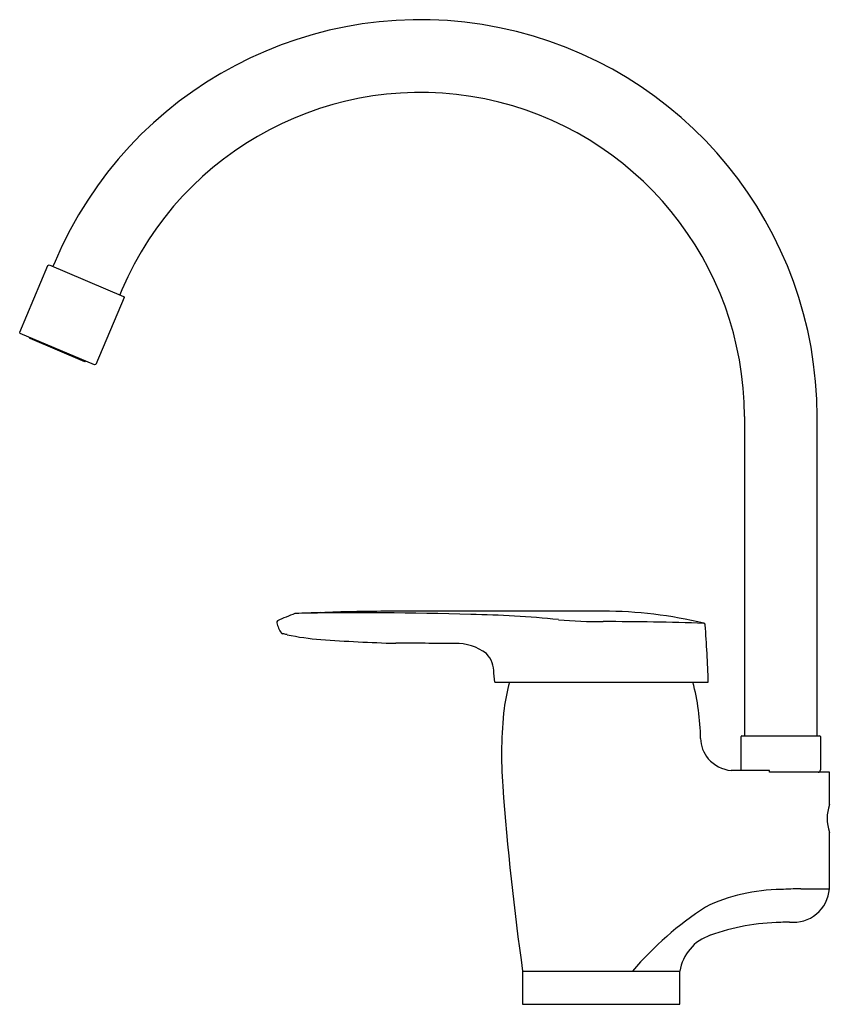
# Model space of a CAD drawing. Extents: x 136.9 to 146.6, y -31.4 to -19.7.
import ezdxf

# ---------------------------------------------------------------- set-up
doc = ezdxf.new("R2010")
doc.units = 0
doc.header["$LTSCALE"] = 0.64311
doc.layers.get('0').update_dxf_attribs({"color": 255, "linetype": 'CONTINUOUS'})
doc.layers.get('DEFPOINTS').update_dxf_attribs({"linetype": 'CONTINUOUS'})
doc.styles.get("Standard").update_dxf_attribs({"font": 'txt', "width": 0.8})

msp = doc.modelspace()

# ---------------------------------------------------------------- linework, layer by layer
for p, q in [((137.336, -22.6), (137.311, -22.658)), ((136.915, -23.439), (137.252, -22.646)), ((137.252, -22.646), (137.267, -22.639)), ((137.267, -22.639), (138.152, -23.015)), ((138.133, -22.938), (138.108, -22.996)), ((138.158, -23.03), (137.821, -23.824)), ((138.152, -23.015), (138.158, -23.03)), ((136.921, -23.455), (136.915, -23.439)), ((137.806, -23.83), (136.921, -23.455)), ((137.036, -23.512), (137.685, -23.788)), ((137.821, -23.824), (137.806, -23.83)), ((145.543, -24.446), (145.543, -28.245)), ((146.409, -28.245), (146.409, -24.446)), ((142.57, -27.606), (142.559, -27.5)), ((142.57, -27.606), (145.112, -27.606)), ((145.503, -28.651), (145.503, -28.255)), ((145.513, -28.245), (146.438, -28.245)), ((146.448, -28.255), (146.448, -28.651)), ((145.843, -28.659), (145.386, -28.659)), ((145.843, -28.678), (145.843, -28.659)), ((146.554, -28.678), (145.843, -28.678)), ((146.554, -29.064), (146.554, -28.678)), ((146.554, -30.066), (146.554, -29.396)), ((142.902, -31.047), (142.902, -31.441)), ((142.902, -31.047), (144.773, -31.047)), ((144.211, -31.047), (144.211, -31.044)), ((144.773, -31.441), (144.773, -31.047)), ((142.902, -31.441), (144.773, -31.441))]:
    msp.add_line(p, q)
for centre, radius, start, end in [((141.684, -24.446), 4.724, 0, 157), ((141.684, -24.446), 3.858, 0, 157), ((137.042, -23.498), 0.0157, 187, 247), ((137.691, -23.773), 0.0157, 247, 307), ((141.381, -29.938), 3.365, 110.6844, 114.5387), ((140.2, -26.811), 0.0212, 90.2439, 108.5387), ((140.785, -39.582), 12.806, 91.2822, 92.6219), ((141.013, -68.2), 41.419, 88.2404, 91.1261), ((141.314, -46.726), 19.963, 90.1528, 92.3415), ((142.909, -644.803), 618.043, 89.911764, 90.152763), ((142.091, -38.987), 12.188, 84.1732, 89.0889), ((143.853, -31.869), 5.108, 76.3185, 89.9088), ((139.995, -26.894), 0.0197, 125.1696, 193.3995), ((140.322, -26.821), 0.355, 192.6416, 214.8282), ((143.861, -20.755), 6.131, 265.0218, 269.9999), ((143.861, -61.883), 34.997, 88.0351, 89.9999), ((145.056, -26.925), 0.0196, 4.3968, 76.5931), ((130.501, -28.044), 14.618, 1.7201, 4.3968), ((140.048, -27.011), 0.0209, 216.7311, 264.178), ((139.357, -30.9), 3.93, 79.1318, 79.9142), ((140.724, -24.084), 3.023, 258.0624, 265.7371), ((142, -6.588), 20.565, 265.8144, 268.3037), ((141.567, -79.156), 52.012, 89.4183, 90.1938), ((142.109, -27.753), 0.607, 53.3553, 91.3084), ((142.245, -27.485), 0.314, 357.167, 44.0315), ((144.801, -28.192), 2.136, 164.0791, 172.7018), ((142.29, -28.31), 2.731, 0.7052, 14.9455), ((147.72, -28.474), 5.068, 173.7224, 184.2009), ((145.414, -28.265), 0.394, 181.6832, 219.959), ((145.513, -28.255), 0.00984, 90, 180), ((146.438, -28.255), 0.00984, 360, 90), ((145.428, -28.241), 0.42, 221.2477, 264.2646), ((145.531, -28.651), 0.0276, 180, 196.6163), ((146.421, -28.651), 0.0276, 270, 360), ((177.299, -26.234), 34.732, 184.3127, 187.9659), ((147.067, -29.229), 0.539, 162.1393, 197.8607), ((145.987, -32.165), 2.09, 90.2454, 115.7627), ((146.203, -33.239), 3.172, 89.8239, 94.0667), ((146.127, -30.037), 0.428, 263.7457, 356.0609), ((146.292, -4.438), 25.629, 269.8234, 270.5846), ((147.235, -33.616), 3.969, 122.8958, 139.6168), ((146.014, -33.054), 2.588, 90.8535, 109.7998), ((148.701, -90.502), 60.098, 92.49901, 92.59934), ((145.31, -31.135), 0.544, 108.5632, 170.7375)]:
    msp.add_arc(centre, radius, start, end)

# ---------------------------------------------------------------- texts
at = {"layer": 'DEFPOINTS'}
for tag, p, s in [('MODELNUMBER', (143.838, -31.437), 'K-668X'), ('TRADENAME', (143.838, -31.439), 'CANDIDE'), ('PRODUCT', (143.838, -31.441), 'KITCHEN SINK FAUCET')]:
    msp.add_attdef(tag, p, s, height=0.001, dxfattribs=at)

doc.saveas('drawing.dxf')
